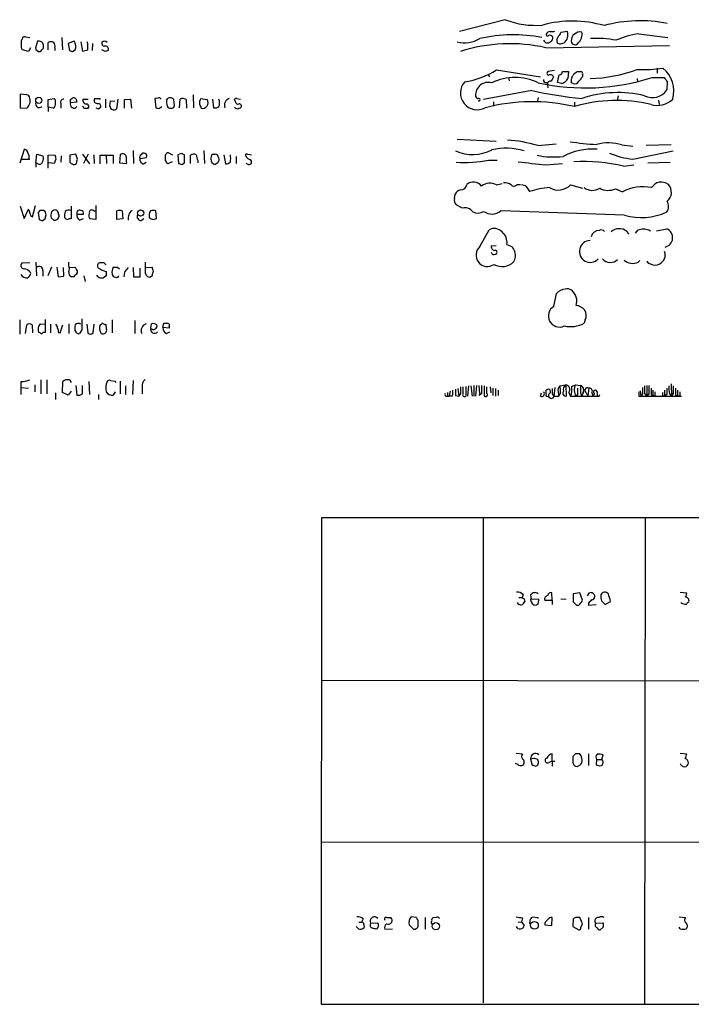
# Model space of a CAD drawing. Extents: x 16 to 1049, y 3 to 881.
# Drawn here: x 868 to 973, y 382 to 536 of the extents above; entities that cross this region are included whole.
import ezdxf

# ---------------------------------------------------------------- set-up
doc = ezdxf.new("R2010")
doc.units = 0
doc.header["$MEASUREMENT"] = 0
doc.layers.add('MAIN', color=5, linetype='CONTINUOUS')

msp = doc.modelspace()

# ---------------------------------------------------------------- linework, layer by layer
at = {"layer": 'MAIN'}
for p, q in [((944.118, 535.94), (936.9213, 534.0773)), ((953.8547, 534.0773), (952.8387, 533.908)), ((868.934, 533.2307), (869.6113, 533.146)), ((870.7967, 532.5533), (870.458, 531.5373)), ((874.6067, 533.146), (874.6913, 531.1987)), ((876.554, 532.5533), (875.6227, 532.2147)), ((965.0307, 533.7387), (969.6027, 533.146)), ((869.3573, 530.9447), (868.426, 531.1987)), ((869.696, 531.5373), (869.3573, 530.9447)), ((871.728, 531.4527), (871.728, 531.9607)), ((872.49, 531.1987), (872.49, 532.384)), ((873.506, 531.5373), (873.506, 531.114)), ((875.6227, 532.2147), (875.792, 531.114)), ((876.3, 530.9447), (876.7233, 531.1987)), ((877.57, 532.4687), (877.824, 531.0293)), ((878.6707, 532.2147), (878.586, 532.4687)), ((879.4327, 532.2147), (879.348, 531.114)), ((881.38, 530.9447), (880.872, 531.1987)), ((950.468, 531.5373), (969.8567, 531.876)), ((952.754, 532.13), (953.3467, 532.2993)), ((942.7633, 528.066), (949.6213, 526.9653)), ((951.8227, 527.9813), (950.8067, 527.812)), ((967.9093, 528.32), (967.9093, 527.558)), ((941.4087, 527.3887), (941.6627, 526.9653)), ((944.626, 526.8807), (944.7107, 526.3727)), ((952.3307, 526.1187), (952.5847, 527.304)), ((953.0927, 527.812), (954.024, 527.812)), ((954.024, 527.812), (953.9393, 526.7113)), ((955.2093, 527.6427), (955.3787, 527.812)), ((956.2253, 527.304), (956.2253, 527.05)), ((964.7767, 526.7113), (964.8613, 526.2033)), ((967.1473, 526.8807), (969.01, 526.8807)), ((948.2667, 524.8487), (940.7313, 523.4093)), ((950.5527, 526.1187), (950.8067, 526.1187)), ((950.722, 525.78), (950.8067, 525.272)), ((952.9233, 525.9493), (952.3307, 526.1187)), ((954.786, 525.9493), (954.4473, 526.034)), ((969.518, 526.2033), (969.4333, 524.9333)), ((868.0873, 524.256), (868.0873, 522.1393)), ((869.1033, 524.1713), (868.0873, 524.256)), ((872.49, 523.4093), (873.4213, 523.5787)), ((872.49, 522.224), (872.49, 523.4093)), ((875.9613, 523.4093), (876.2153, 523.6633)), ((876.808, 523.5787), (876.9773, 522.986)), ((877.9087, 523.494), (878.7553, 523.494)), ((880.5333, 523.5787), (880.618, 523.4093)), ((881.4647, 523.494), (881.4647, 522.1393)), ((882.142, 522.3933), (882.2267, 523.24)), ((882.2267, 523.24), (882.904, 523.1553)), ((883.412, 523.494), (883.158, 521.97)), ((884.428, 523.4093), (885.3593, 523.494)), ((884.428, 522.0547), (884.428, 523.4093)), ((885.3593, 523.494), (885.5287, 522.0547)), ((889.6773, 523.6633), (889.1693, 523.5787)), ((889.1693, 523.5787), (889.3387, 522.1393)), ((891.032, 523.3247), (891.286, 523.6633)), ((892.1327, 523.494), (892.2173, 522.3933)), ((893.064, 522.1393), (893.1487, 523.494)), ((894.08, 523.4093), (894.1647, 522.0547)), ((895.1807, 524.1713), (895.2653, 522.1393)), ((896.366, 523.5787), (897.382, 523.4093)), ((898.2287, 523.494), (898.398, 522.1393)), ((901.7847, 523.1553), (901.7, 523.4093)), ((902.0387, 523.5787), (902.6313, 523.494)), ((949.2827, 523.748), (949.1133, 523.0707)), ((961.8133, 524.002), (961.644, 523.24)), ((968.1633, 523.3247), (968.248, 522.6473)), ((868.0873, 522.1393), (869.1033, 522.0547)), ((872.49, 522.224), (872.49, 521.5467)), ((873.252, 522.0547), (872.49, 522.224)), ((874.4373, 522.8167), (874.4373, 522.0547)), ((876.9773, 522.986), (875.9613, 522.9013)), ((878.078, 522.0547), (878.7553, 522.0547)), ((880.2793, 521.97), (880.7027, 522.224)), ((889.9313, 522.0547), (890.27, 522.3087)), ((902.3773, 522.0547), (902.6313, 522.1393)), ((942.2553, 523.0707), (942.2553, 522.3933)), ((954.9553, 522.986), (954.9553, 522.3933)), ((936.5827, 517.2287), (942.6787, 516.89)), ((868.0873, 513.5033), (868.7647, 515.62)), ((949.198, 516.2127), (952.0767, 516.4667)), ((962.406, 516.2973), (964.0993, 516.128)), ((970.1107, 516.2973), (966.216, 516.2127)), ((869.5267, 514.0113), (868.2567, 514.0113)), ((870.5427, 513.5033), (870.712, 514.858)), ((870.712, 514.858), (871.6433, 514.604)), ((872.49, 514.6887), (873.506, 514.7733)), ((872.49, 512.6567), (872.49, 514.6887)), ((873.6753, 514.096), (873.4213, 513.4187)), ((874.522, 514.604), (874.4373, 513.588)), ((876.808, 514.858), (875.8767, 514.6887)), ((875.8767, 514.6887), (875.8767, 513.588)), ((877.062, 514.096), (876.808, 514.858)), ((877.824, 514.858), (878.9247, 513.334)), ((878.7553, 514.858), (877.9933, 513.4187)), ((879.602, 514.7733), (879.6867, 513.4187)), ((880.618, 513.334), (880.618, 514.6887)), ((880.618, 514.6887), (882.65, 514.6887)), ((881.5493, 514.6887), (881.634, 513.4187)), ((882.65, 514.6887), (882.65, 513.4187)), ((883.7507, 514.7733), (883.666, 513.5033)), ((885.7827, 515.4507), (885.8673, 513.4187)), ((886.8833, 514.1807), (887.8993, 514.35)), ((890.8627, 514.6887), (890.9473, 514.858)), ((891.4553, 515.0273), (891.9633, 514.7733)), ((893.318, 514.9427), (892.81, 514.7733)), ((892.81, 514.7733), (892.8947, 513.4187)), ((893.826, 513.5033), (893.826, 514.7733)), ((894.7573, 513.4187), (894.7573, 514.6887)), ((896.874, 515.4507), (896.9587, 513.4187)), ((898.2287, 514.858), (898.652, 514.858)), ((899.16, 514.35), (899.2447, 514.0113)), ((900.0067, 514.7733), (900.2607, 513.334)), ((901.954, 514.5193), (901.954, 513.4187)), ((903.732, 514.858), (904.3247, 514.7733)), ((964.0993, 514.096), (970.4493, 515.366)), ((870.5427, 513.5033), (870.5427, 512.826)), ((870.7967, 513.4187), (870.5427, 513.5033)), ((873.4213, 513.4187), (872.5747, 513.5033)), ((883.666, 513.5033), (884.7667, 513.4187)), ((887.3913, 513.334), (887.8147, 513.588)), ((891.8787, 513.6727), (891.2013, 513.334)), ((893.4027, 513.2493), (893.826, 513.5033)), ((895.9427, 513.842), (895.9427, 513.5033)), ((899.0753, 513.5033), (898.652, 513.2493)), ((941.4933, 513.9267), (942.848, 513.9267)), ((950.468, 513.1647), (953.0927, 513.4187)), ((962.66, 512.9953), (964.2687, 513.1647)), ((966.47, 513.5033), (969.9413, 513.588)), ((942.7633, 510.032), (943.61, 510.286)), ((945.9807, 510.1167), (946.4887, 510.1167)), ((947.42, 509.778), (947.928, 509.016)), ((954.3627, 510.032), (956.2253, 509.524)), ((961.39, 509.4393), (962.4907, 508.9313)), ((936.1593, 507.9153), (936.244, 508.5927)), ((868.0873, 506.73), (868.68, 504.7827)), ((870.0347, 505.0367), (870.458, 506.8147)), ((876.046, 506.73), (876.046, 504.7827)), ((879.9407, 506.8147), (879.9407, 505.968)), ((937.4293, 506.3913), (936.4133, 506.8993)), ((868.68, 504.7827), (869.3573, 506.222)), ((871.1353, 506.0527), (870.8813, 505.714)), ((870.8813, 505.714), (871.0507, 504.6133)), ((873.4213, 504.444), (872.9133, 504.8673)), ((874.014, 504.8673), (873.9293, 504.6133)), ((876.9773, 505.46), (877.9933, 505.46)), ((877.4007, 504.5287), (877.9933, 504.7827)), ((879.602, 505.968), (879.9407, 505.968)), ((879.9407, 505.968), (879.9407, 504.6133)), ((883.2427, 504.6133), (883.2427, 505.968)), ((884.0893, 505.968), (884.174, 504.698)), ((887.0527, 504.444), (887.476, 504.7827)), ((889, 504.6133), (889.4233, 504.7827)), ((889.4233, 504.7827), (889.3387, 505.968)), ((962.8293, 505.2907), (943.4407, 505.968)), ((871.5587, 504.444), (871.982, 504.698)), ((879.9407, 504.6133), (879.0093, 504.698)), ((884.174, 504.698), (883.2427, 504.6133)), ((967.8247, 502.8353), (969.4333, 503.174)), ((940.1387, 500.38), (941.578, 503.0047)), ((963.168, 502.7507), (963.422, 502.3273)), ((964.5227, 502.4967), (964.946, 503.0047)), ((966.6393, 503.0047), (966.8933, 502.8353)), ((941.9167, 500.4647), (942.6787, 500.5493)), ((944.372, 500.7187), (945.134, 500.38)), ((942.34, 499.11), (942.6787, 499.1947)), ((869.6113, 497.84), (868.3413, 497.7553)), ((870.5427, 497.9247), (870.6273, 495.808)), ((872.998, 497.1627), (872.4053, 495.808)), ((873.8447, 497.1627), (874.014, 495.6387)), ((874.9453, 495.7233), (874.8607, 497.078)), ((875.7073, 497.4167), (875.7073, 497.9247)), ((875.792, 497.078), (876.7233, 497.1627)), ((881.2107, 497.84), (880.5333, 497.84)), ((883.3273, 497.1627), (883.666, 496.9087)), ((885.7827, 497.078), (885.8673, 495.6387)), ((887.73, 496.1467), (887.73, 497.9247)), ((887.73, 497.078), (888.746, 497.1627)), ((964.946, 497.9247), (965.2, 498.1787)), ((869.5267, 495.808), (869.2727, 495.4693)), ((871.6433, 496.57), (871.6433, 495.7233)), ((874.014, 495.6387), (874.9453, 495.7233)), ((876.4693, 495.6387), (876.1307, 495.6387)), ((878.078, 495.808), (878.2473, 494.8767)), ((880.2793, 495.6387), (880.11, 495.8927)), ((881.5493, 495.808), (881.126, 495.4693)), ((885.8673, 495.6387), (886.8833, 495.6387)), ((886.8833, 495.6387), (886.8833, 496.9933)), ((888.746, 495.808), (888.5767, 495.6387)), ((951.738, 490.982), (952.1613, 493.014)), ((868.0027, 488.8653), (868.0027, 486.664)), ((868.934, 486.7487), (869.1033, 488.1033)), ((869.95, 488.1033), (870.0347, 486.8333)), ((871.22, 488.2727), (871.982, 488.188)), ((871.982, 488.95), (871.982, 488.188)), ((871.982, 488.188), (871.982, 486.918)), ((872.8287, 488.188), (872.8287, 486.8333)), ((874.3527, 486.8333), (874.776, 488.1033)), ((875.7073, 488.2727), (875.7073, 486.7487)), ((878.5013, 488.188), (878.6707, 486.8333)), ((879.5173, 486.8333), (879.6867, 488.188)), ((880.7873, 488.1033), (880.618, 488.1033)), ((881.634, 487.426), (881.5493, 488.188)), ((882.4807, 488.8653), (882.4807, 486.8333)), ((886.0367, 488.7807), (886.0367, 486.7487)), ((888.5767, 487.5953), (888.6613, 488.2727)), ((890.4393, 487.68), (890.6087, 488.3573)), ((891.4553, 487.8493), (891.4553, 487.5953)), ((956.6487, 488.8653), (956.4793, 488.3573)), ((871.22, 486.8333), (870.966, 486.918)), ((871.982, 486.918), (871.6433, 486.918)), ((874.0987, 486.918), (874.3527, 486.8333)), ((876.8927, 486.918), (876.6387, 487.3413)), ((877.7393, 487.3413), (877.4007, 486.7487)), ((891.4553, 487.5953), (890.4393, 487.68)), ((891.032, 486.7487), (891.54, 487.0027)), ((868.172, 479.2133), (868.172, 478.282)), ((870.3733, 478.7053), (870.3733, 477.6047)), ((871.3047, 479.4673), (871.3047, 477.266)), ((872.236, 479.4673), (872.236, 477.266)), ((874.6913, 477.52), (874.776, 479.2133)), ((875.792, 479.4673), (876.046, 479.044)), ((876.808, 478.6207), (876.9773, 477.0967)), ((877.824, 477.266), (877.824, 478.6207)), ((878.84, 479.2133), (878.9247, 477.1813)), ((882.2267, 479.3827), (882.904, 479.298)), ((882.904, 479.298), (883.0733, 479.044)), ((883.7507, 479.298), (883.7507, 477.266)), ((884.5973, 478.536), (884.5973, 477.1813)), ((885.7827, 479.3827), (885.698, 477.1813)), ((938.3607, 478.536), (938.1913, 476.9273)), ((938.6993, 478.536), (938.9533, 476.9273)), ((939.2073, 478.6207), (939.2073, 476.9273)), ((939.6307, 478.6207), (939.4613, 476.9273)), ((939.9693, 478.6207), (940.054, 477.266)), ((940.816, 478.536), (940.816, 476.9273)), ((952.6693, 478.536), (953.6007, 478.7053)), ((953.6007, 478.7053), (953.6853, 476.9273)), ((954.532, 478.4513), (955.1247, 478.7053)), ((955.1247, 478.7053), (955.8867, 478.6207)), ((966.3007, 478.6207), (966.3007, 476.9273)), ((970.1107, 478.8747), (970.1953, 476.9273)), ((868.172, 478.282), (868.172, 477.1813)), ((868.172, 478.282), (869.3573, 478.1973)), ((873.5907, 477.4353), (873.5907, 476.4193)), ((875.6227, 477.0967), (874.6913, 477.52)), ((876.046, 477.6893), (875.6227, 477.0967)), ((880.364, 477.1813), (880.364, 476.4193)), ((882.9887, 477.6047), (882.65, 477.0967)), ((887.222, 478.282), (887.222, 477.266)), ((935.0587, 477.012), (935.3127, 476.9273)), ((935.482, 477.6893), (935.3127, 476.9273)), ((936.3287, 477.012), (936.8367, 476.9273)), ((936.6673, 478.1127), (936.8367, 476.9273)), ((937.0907, 477.3507), (936.8367, 476.9273)), ((937.514, 477.3507), (937.514, 478.3667)), ((937.9373, 478.4513), (937.9373, 476.9273)), ((940.3927, 477.266), (939.9693, 477.012)), ((941.2393, 477.3507), (941.2393, 478.3667)), ((941.7473, 478.3667), (941.832, 477.4353)), ((942.1707, 478.1973), (942.1707, 477.012)), ((942.594, 478.1127), (942.594, 476.9273)), ((943.0173, 477.8587), (943.0173, 477.012)), ((949.6213, 476.9273), (949.7907, 477.4353)), ((950.5527, 477.266), (950.5527, 477.8587)), ((951.484, 477.266), (951.738, 476.9273)), ((951.9073, 478.282), (951.738, 476.9273)), ((952.4153, 477.6047), (952.5, 476.9273)), ((952.754, 477.4353), (952.5, 476.9273)), ((954.1087, 477.52), (954.3627, 476.9273)), ((955.4633, 477.1813), (955.2093, 476.9273)), ((955.8867, 477.4353), (956.1407, 476.9273)), ((956.31, 477.52), (956.1407, 476.9273)), ((956.818, 477.4353), (957.072, 476.9273)), ((957.2413, 478.1973), (957.072, 476.9273)), ((957.6647, 477.4353), (957.9187, 476.9273)), ((958.088, 477.3507), (957.9187, 476.9273)), ((958.5113, 477.6047), (958.5113, 476.9273)), ((958.85, 476.9273), (958.9347, 477.1813)), ((965.2847, 477.774), (965.3693, 476.9273)), ((965.6233, 477.266), (965.3693, 476.9273)), ((965.962, 477.3507), (966.3007, 476.9273)), ((966.6393, 477.266), (966.3007, 476.9273)), ((966.978, 477.1813), (967.232, 476.9273)), ((967.232, 477.8587), (967.232, 476.9273)), ((968.756, 477.012), (969.0947, 476.9273)), ((969.0947, 477.8587), (969.0947, 476.9273)), ((969.4333, 477.1813), (969.0947, 476.9273)), ((969.8567, 477.266), (970.1953, 476.9273)), ((970.4493, 477.3507), (970.1953, 476.9273)), ((970.788, 477.1813), (971.1267, 476.9273)), ((971.1267, 477.8587), (971.1267, 476.9273)), ((934.974, 476.9273), (935.3127, 476.9273)), ((935.8207, 476.9273), (935.3127, 476.9273)), ((951.738, 476.9273), (952.5, 476.9273)), ((954.3627, 476.9273), (958.5113, 476.9273)), ((965.0307, 476.9273), (965.3693, 476.9273)), ((965.3693, 476.9273), (971.7193, 476.9273)), ((967.5707, 476.9273), (967.232, 476.9273)), ((971.4653, 476.9273), (971.1267, 476.9273)), ((915.3313, 457.8773), (915.2467, 381.5927)), ((991.5313, 457.8773), (915.3313, 457.8773)), ((940.6467, 457.8773), (940.6467, 381.8467)), ((966.0467, 457.8773), (965.962, 381.6773)), ((951.484, 444.9233), (951.3993, 446.1087)), ((955.802, 446.1087), (954.786, 445.9393)), ((956.2253, 444.9233), (955.802, 446.1087)), ((956.9873, 445.6007), (957.326, 446.1087)), ((971.55, 446.1933), (972.566, 446.1087)), ((946.2347, 445.3467), (946.7427, 445.3467)), ((946.912, 445.8547), (946.7427, 445.3467)), ((947.0813, 445.1773), (947.166, 444.754)), ((948.0973, 445.77), (948.182, 445.1773)), ((948.0973, 445.008), (948.182, 445.1773)), ((948.182, 445.1773), (949.3673, 445.0927)), ((950.2987, 444.9233), (951.484, 444.9233)), ((951.484, 444.9233), (951.484, 444.246)), ((952.8387, 445.1773), (953.6853, 445.0927)), ((954.786, 445.9393), (954.786, 444.6693)), ((959.1887, 444.8387), (959.7813, 444.246)), ((959.7813, 444.246), (960.628, 444.754)), ((971.804, 444.4153), (971.6347, 444.5847)), ((949.198, 444.246), (948.944, 444.1613)), ((955.294, 444.1613), (955.6327, 444.1613)), ((957.1567, 444.5), (957.1567, 444.1613)), ((957.1567, 444.1613), (958.342, 444.246)), ((915.2467, 432.3927), (991.4467, 432.308)), ((945.8113, 420.9627), (946.8273, 420.878)), ((948.6053, 420.116), (948.0973, 420.0313)), ((948.0973, 420.0313), (948.3513, 419.1)), ((951.484, 419.6927), (951.484, 420.878)), ((955.1247, 420.878), (954.7013, 420.4547)), ((957.1567, 420.878), (957.1567, 419.0153)), ((958.4267, 419.9467), (958.342, 419.1847)), ((958.4267, 419.9467), (959.2733, 419.9467)), ((959.2733, 419.9467), (959.4427, 420.7087)), ((971.55, 420.9627), (972.566, 420.878)), ((946.0653, 419.1847), (945.7267, 419.354)), ((951.0607, 419.608), (951.484, 419.6927)), ((951.484, 419.6927), (951.9073, 419.6927)), ((951.484, 419.6927), (951.484, 418.9307)), ((915.2467, 407.0773), (991.4467, 406.9927)), ((925.4913, 395.224), (926.1687, 395.224)), ((930.148, 395.224), (929.386, 395.3087)), ((931.5873, 395.224), (931.5873, 393.3613)), ((933.2807, 395.224), (932.7727, 395.1393)), ((946.8273, 395.1393), (946.658, 394.5467)), ((948.3513, 395.3087), (949.198, 395.224)), ((949.198, 395.224), (949.198, 395.0547)), ((951.3993, 393.954), (951.484, 395.224)), ((955.1247, 395.224), (954.786, 394.97)), ((956.2253, 394.208), (955.802, 395.224)), ((957.1567, 395.224), (957.1567, 393.3613)), ((971.3807, 395.3087), (972.3967, 395.224)), ((921.0887, 393.446), (920.75, 393.7847)), ((921.1733, 394.462), (921.5967, 394.462)), ((921.8507, 394.97), (921.5967, 394.462)), ((921.9353, 394.1233), (922.02, 393.6153)), ((923.036, 394.2927), (924.1367, 394.3773)), ((929.0473, 394.0387), (929.7247, 393.3613)), ((930.4867, 394.1233), (930.4867, 394.716)), ((946.15, 394.462), (946.658, 394.5467)), ((946.658, 394.5467), (947.0813, 393.954)), ((948.0127, 394.462), (948.0127, 394.8007)), ((950.2987, 394.3773), (950.2987, 394.0387)), ((950.2987, 394.0387), (951.3993, 393.954)), ((954.786, 394.97), (954.7013, 393.7847)), ((954.7013, 393.7847), (955.6327, 393.2767)), ((955.9713, 393.6153), (956.2253, 394.208)), ((958.342, 394.2927), (959.4427, 394.3773)), ((959.4427, 393.7), (959.0193, 393.2767)), ((971.55, 393.446), (971.3807, 393.7)), ((925.2373, 393.3613), (926.4227, 393.446)), ((915.2467, 381.5927), (991.362, 381.5927))]:
    msp.add_line(p, q, dxfattribs=at)
for centre, radius in [((870.9989, 523.3), 0.4836), ((886.9587, 505.6464), 0.4799), ((933.2348, 393.8376), 0.5587), ((948.699, 393.974), 0.6002)]:
    msp.add_circle(centre, radius, dxfattribs=at)
for centre, radius, start, end in [((948.9018, 548.3692), 13.318, 248.949084, 274.557317), ((954.6362, 517.9548), 17.765, 73.73439, 105.26154), ((965.2757, 514.3859), 21.3864, 78.558662, 105.356697), ((951.1093, 533.5012), 0.5772, 86.424285, 164.649113), ((951.3567, 535.6455), 1.5824, 262.322568, 290.362373), ((952.3872, 533.535), 1.5645, 307.82873, 20.28129), ((869.8649, 532.2994), 1.6282, 152.098704, 188.978664), ((868.7647, 532.892), 0.3787, 63.441716, 153.441716), ((871.0117, 531.8631), 0.7229, 7.759098, 107.302016), ((875.369, 531.7173), 1.4502, 339.046735, 35.202404), ((881.2953, 531.9249), 0.6245, 47.316538, 132.676717), ((937.7287, 537.147), 4.8166, 256.235819, 300.023449), ((945.4119, 509.7752), 23.7932, 79.187744, 102.804576), ((950.7187, 532.9213), 0.622, 198.62139, 313.306124), ((950.722, 533.5693), 0.1893, 153.421413, 333.448488), ((951.0438, 532.8611), 0.642, 35.150683, 103.741855), ((950.958, 533.0714), 0.6311, 287.263584, 14.619728), ((953.3464, 532.638), 1.1514, 143.967139, 197.108217), ((951.738, 534.2467), 1.1516, 306.024081, 342.896174), ((955.8867, 532.5757), 1.4396, 79.837547, 180.891567), ((955.042, 532.6186), 0.5983, 186.266161, 327.746941), ((954.4286, 533.6415), 1.7477, 309.828237, 11.592175), ((958.4684, 516.9225), 16.0837, 79.227117, 93.468649), ((967.7227, 517.5857), 16.3758, 99.461747, 112.429045), ((869.1877, 531.7913), 0.9651, 164.739674, 217.882794), ((871.1516, 531.6429), 0.7016, 188.656754, 275.595196), ((744.474, 658.1987), 179.6055, 314.885409, 315.114591), ((872.9133, 531.3683), 1.1004, 67.370923, 112.624271), ((872.5749, 531.7914), 0.9651, 344.735509, 37.879149), ((918.3685, 658.0217), 133.8593, 251.453817, 251.683013), ((835.8925, 742.813), 215.8949, 281.199271, 281.428427), ((624.6707, 531.7067), 254.0005, 359.885409, 0.114591), ((881.3141, 532.2522), 0.4613, 163.399492, 267.664214), ((881.4173, 531.3001), 0.5061, 338.427714, 103.948383), ((923.9565, 404.037), 133.8593, 108.316987, 108.546184), ((944.8524, 507.018), 25.1541, 77.100154, 107.9728), ((994.8275, 659.222), 133.8752, 251.45383, 251.682999), ((935.8348, 539.0172), 12.9589, 278.579365, 302.320326), ((956.8402, 549.1977), 22.4936, 271.453333, 290.660688), ((965.7505, 553.6365), 25.5044, 267.811821, 276.95925), ((966.0315, 524.7793), 4.5198, 343.478758, 51.57143), ((945.642, 518.634), 8.2471, 63.803437, 116.196563), ((956.6335, 559.8257), 34.582, 257.72749, 287.699541), ((950.4538, 526.4432), 0.3392, 163.066164, 286.949994), ((950.9478, 527.5298), 0.3155, 116.565051, 259.687035), ((951.1876, 526.8383), 0.4827, 15.254078, 127.87186), ((1120.8289, 441.9667), 189.3281, 153.323754, 153.55291), ((952.4999, 527.8968), 0.5988, 278.140927, 351.859073), ((952.5786, 527.4672), 1.5566, 282.794314, 330.946826), ((955.9548, 526.3048), 1.5316, 119.127275, 190.183725), ((955.7174, 697.1619), 169.3502, 269.885409, 270.114558), ((954.4053, 527.854), 1.9897, 308.08865, 336.16616), ((955.8868, 527.4734), 0.3785, 333.414641, 63.448488), ((1138.6139, 653.5419), 211.6803, 216.752594, 216.981777), ((939.7206, 524.4436), 2.6285, 137.974551, 298.759894), ((941.4597, 524.1075), 2.0012, 74.29765, 183.021967), ((962.1698, 586.0032), 62.715, 257.191859, 264.483354), ((951.184, 525.8408), 0.4659, 73.708313, 187.497141), ((955.04, 526.542), 0.6448, 246.802576, 336.802576), ((967.1594, 526.474), 2.7467, 244.155143, 325.880067), ((869.0188, 523.5788), 0.5985, 8.116564, 81.883436), ((868.007, 523.2854), 1.6482, 311.694453, 13.254652), ((872.9976, 523.1129), 0.6297, 340.365149, 47.709785), ((874.897, 523.0011), 0.4953, 84.40337, 201.85726), ((748.9613, 523.1553), 127.0003, 359.885409, 0.114591), ((876.3848, 522.7321), 0.9465, 63.440363, 100.316217), ((878.4843, 523.3236), 0.6003, 163.509196, 279.754189), ((880.1523, 523.2824), 0.4827, 142.12814, 285.254078), ((880.1523, 714.0785), 190.5002, 269.885409, 270.114592), ((889.8467, 523.3248), 0.3785, 26.551512, 116.585359), ((892.7882, 523.0149), 1.7833, 169.995743, 200.399239), ((891.5401, 522.732), 0.9653, 52.12814, 105.261365), ((893.5446, 522.6851), 0.9006, 53.524537, 116.078517), ((897.679, 522.8589), 1.4973, 151.267997, 188.12415), ((896.6501, 522.9151), 0.8831, 256.951897, 34.028357), ((897.2553, 522.9014), 2.0758, 343.409678, 16.587676), ((901.1872, 522.5425), 1.0887, 107.860762, 201.73886), ((901.9117, 523.4094), 0.2117, 53.124688, 180.027065), ((939.8847, 524.0021), 0.4234, 180.013532, 270), ((939.9694, 523.4093), 0.1893, 243.421413, 116.565051), ((961.5959, 500.1337), 23.148, 76.555205, 106.671032), ((961.7745, 507.0119), 17.4985, 76.15443, 108.781406), ((967.9515, 525.9498), 3.443, 253.575712, 314.498719), ((871.0922, 522.7627), 0.5931, 157.884679, 310.062801), ((872.8921, 522.6897), 0.7299, 299.543335, 16.851114), ((876.5116, 522.6775), 0.5941, 157.869051, 321.623377), ((877.7815, 522.0122), 0.2995, 8.157154, 81.842846), ((878.4449, 522.3369), 0.4195, 317.724474, 70.347095), ((922.44, 606.7146), 94.6529, 243.320357, 243.549513), ((880.2605, 522.3557), 0.4614, 343.41494, 87.66472), ((882.7407, 522.3994), 0.5988, 180.583752, 314.181255), ((889.7618, 522.9855), 0.9461, 243.434949, 280.320555), ((891.6951, 522.7177), 0.6632, 209.286216, 271.226962), ((891.7771, 522.5033), 0.4537, 261.405541, 345.969882), ((895.4937, 521.9953), 0.9588, 3.551733, 42.844497), ((898.6095, 523.2829), 1.163, 259.521979, 303.105242), ((902.1233, 522.4781), 0.4937, 210.975698, 300.959776), ((902.2456, 523.1741), 0.4613, 182.335786, 286.588605), ((902.4236, 522.401), 0.3341, 308.437515, 97.962819), ((948.3098, 494.2272), 28.8571, 76.685866, 104.703644), ((868.6799, 515.0272), 0.5988, 8.140927, 81.859073), ((938.99, 521.3153), 6.5174, 245.899603, 297.51889), ((944.2261, 505.9933), 9.7979, 73.057723, 103.124531), ((943.2867, 496.8067), 20.2864, 73.058636, 86.693677), ((957.7786, 505.6962), 9.9508, 85.777365, 117.542313), ((961.1062, 563.1853), 46.8799, 261.62491, 266.72338), ((960.2778, 509.8294), 6.809, 71.786709, 105.774909), ((867.1172, 514.0349), 2.4096, 359.438831, 26.551227), ((870.8341, 514.208), 0.9009, 323.544775, 26.075842), ((1042.9332, 556.764), 174.5531, 193.919662, 194.148821), ((707.6229, 556.0897), 174.5654, 345.851179, 346.080322), ((884.1438, 514.3803), 0.5559, 14.481241, 135.007289), ((888.0258, 514.2231), 3.3569, 174.937847, 193.864449), ((887.173, 514.4184), 0.3747, 108.725052, 219.369014), ((887.4812, 513.9637), 0.6361, 160.052295, 261.874993), ((887.4645, 514.5386), 0.4739, 336.550601, 150.31959), ((679.1627, 514.2654), 211.7004, 359.885409, 0.114564), ((891.2859, 514.6887), 0.3786, 63.421413, 153.434949), ((851.222, 387.858), 133.8753, 71.443693, 71.672876), ((895.2927, 513.9639), 0.9011, 63.929748, 126.452783), ((897.9415, 514.8874), 2.2557, 182.899444, 207.610188), ((898.7362, 514.2655), 0.7801, 130.58138, 192.548723), ((898.7536, 514.0249), 0.7822, 174.784348, 262.537013), ((898.6098, 514.3078), 0.5518, 4.385964, 85.614036), ((1026.1599, 471.4073), 133.8752, 161.443679, 161.672862), ((897.723, 514.1807), 3.3525, 349.816984, 10.181334), ((903.605, 514.6887), 0.2117, 53.124688, 180), ((904.3251, 514.9431), 0.9659, 195.270726, 254.729274), ((903.9013, 513.588), 0.456, 338.20559, 68.189256), ((951.651, 526.7357), 12.3114, 258.104559, 277.121553), ((965.0842, 525.5276), 11.474, 246.22597, 265.075789), ((871.1119, 513.7431), 0.4523, 225.824085, 351.045813), ((876.3423, 513.8842), 0.5518, 212.463229, 265.603684), ((876.554, 513.6727), 0.4234, 233.132809, 323.132809), ((764.032, 428.938), 152.6261, 33.57027, 33.799453), ((935.4987, 640.3339), 133.8752, 251.443679, 251.672862), ((900.1758, 514.8586), 1.527, 273.187323, 303.684864), ((903.934, 513.7881), 0.5376, 211.987309, 316.605158), ((937.6837, 532.7998), 19.2538, 266.216766, 281.412005), ((1075.3089, 1592.9177), 1086.9461, 263.1755708, 263.4047538), ((956.3789, 485.8922), 27.8214, 76.952129, 93.10753), ((937.1293, 510.2566), 0.9874, 267.759488, 351.854305), ((939.1235, 508.854), 1.6212, 38.476013, 128.843053), ((941.7072, 508.1385), 2.1681, 60.849398, 127.321265), ((943.977, 508.5229), 1.8513, 54.604075, 93.499497), ((945.4774, 510.4883), 0.6257, 226.826316, 323.560545), ((946.5731, 508.5074), 1.527, 56.315136, 86.812677), ((951.8001, 497.1254), 12.5052, 93.389734, 108.037518), ((952.4344, 511.9836), 2.7436, 239.953866, 314.655925), ((957.7689, 511.3604), 2.1752, 233.639532, 302.408565), ((960.2446, 511.8645), 2.6821, 240.765712, 295.280942), ((965.6669, 503.262), 6.4984, 77.596663, 119.259535), ((968.5975, 508.7131), 1.777, 52.17309, 149.735208), ((968.3464, 508.8854), 1.8205, 310.057828, 42.560135), ((937.2684, 507.6528), 1.1397, 166.684351, 221.38597), ((937.401, 508.0142), 1.2936, 103.879402, 153.434949), ((937.8385, 505.0224), 1.4288, 32.910392, 106.64278), ((968.1179, 506.7133), 1.6021, 325.189041, 29.081699), ((868.6558, 505.5706), 0.9573, 3.51548, 42.879217), ((870.1876, 505.5935), 0.5774, 176.44533, 254.644798), ((871.474, 336.7028), 169.3502, 89.885409, 90.114591), ((871.1777, 505.312), 0.9757, 3.719932, 49.39361), ((702.7593, 547.3572), 174.5168, 345.851156, 346.080363), ((875.2874, 505.121), 2.3876, 163.510381, 186.099568), ((873.5484, 505.5022), 0.6252, 61.709176, 151.688692), ((873.1412, 505.4004), 0.9594, 3.561805, 42.837328), ((873.7868, 505.2022), 0.4047, 304.153419, 39.57533), ((877.3982, 505.2061), 2.3818, 163.481629, 186.124217), ((875.9056, 505.715), 1.1614, 221.068974, 251.547891), ((875.7498, 505.0366), 1.0584, 73.74824, 126.873146), ((918.142, 377.6981), 133.8752, 108.327138, 108.556321), ((877.4008, 505.6292), 0.456, 68.22192, 201.77808), ((877.81, 505.2767), 0.8526, 167.585625, 241.312851), ((877.5512, 505.5918), 0.4613, 343.399492, 87.664214), ((879.7339, 505.2333), 0.9009, 153.924158, 216.455225), ((879.3003, 505.7247), 0.3875, 38.883754, 194.251398), ((883.666, 504.9526), 1.1001, 67.369719, 112.630281), ((886.5377, 504.816), 1.544, 126.777126, 190.724062), ((887.0668, 505.1072), 0.6634, 156.162913, 268.782043), ((889.4231, 505.2907), 1.1514, 143.967139, 197.108217), ((889.1039, 505.6677), 1.0595, 222.494501, 264.372273), ((888.9153, 504.9523), 1.1004, 67.370923, 112.624271), ((939.8054, 507.4281), 1.801, 244.780929, 300.937023), ((942.0307, 507.6936), 2.2284, 234.329911, 309.252502), ((965.4504, 514.3968), 9.4758, 253.942064, 294.854999), ((913.6322, 631.536), 133.8752, 251.45383, 251.682999), ((916.0028, 377.5213), 133.8752, 108.317001, 108.54617), ((942.3856, 501.585), 1.6333, 41.440686, 119.633495), ((961.988, 501.3272), 1.849, 50.343213, 133.608482), ((923.0405, 714.7836), 215.8851, 281.192749, 281.421911), ((1008.5419, 714.744), 215.8457, 258.576788, 258.805966), ((968.8453, 501.7753), 1.5173, 282.717226, 67.198585), ((942.2873, 501.0257), 2.1072, 351.622641, 51.118098), ((958.8923, 501.5654), 1.3553, 91.78859, 165.532083), ((959.1463, 502.2002), 0.7784, 45.005204, 112.374129), ((941.3049, 499.0347), 1.7805, 130.92103, 305.545908), ((942.4961, 500.3667), 0.5876, 170.399825, 279.590561), ((1157.0812, 626.9676), 246.8725, 210.848186, 211.077349), ((957.439, 499.6044), 1.7072, 90.949864, 316.661383), ((942.4401, 499.669), 0.5679, 202.826313, 259.84766), ((942.5376, 499.4769), 0.3155, 296.565051, 79.701651), ((943.7946, 498.9671), 1.9322, 330.283807, 17.039505), ((967.6017, 499.0795), 1.5871, 297.423955, 19.833522), ((868.6889, 497.4033), 0.4947, 134.639654, 268.969112), ((871.0584, 496.6701), 0.5935, 350.288464, 136.583937), ((874.2262, 496.9087), 1.5658, 341.068631, 18.931369), ((877.2741, 497.2053), 0.5524, 184.422569, 237.506537), ((880.6603, 497.3743), 0.4827, 105.254078, 232.12814), ((796.7175, 413.0332), 119.7134, 44.876914, 45.106131), ((884.4923, 496.316), 2.0276, 155.31703, 187.196519), ((882.9887, 666.4626), 169.3002, 269.885375, 270.114592), ((886.0416, 495.7185), 1.7001, 126.904272, 182.690245), ((1058.1746, 539.1475), 174.5531, 193.917671, 194.146862), ((943.6398, 499.7702), 2.5417, 239.243461, 316.147739), ((960.5841, 499.5314), 1.6463, 221.863305, 314.045159), ((964.0899, 499.6839), 1.9564, 226.561585, 295.949484), ((966.9049, 498.3133), 0.6427, 199.948836, 268.965828), ((967.613, 498.8559), 1.3866, 238.732232, 301.267768), ((869.1223, 496.5898), 1.1305, 212.803129, 277.644878), ((868.4306, 495.314), 1.6141, 38.373748, 81.11134), ((869.3572, 496.1467), 0.3787, 296.585347, 26.55152), ((876.318, 496.2414), 0.6311, 165.380272, 252.736416), ((1003.7232, 368.8928), 179.6053, 134.885409, 135.114591), ((876.5118, 496.443), 0.5518, 327.522437, 32.477563), ((880.9567, 496.824), 1.3652, 240.251995, 277.123455), ((882.82, 501.087), 4.7739, 239.038508, 254.563197), ((1050.8992, 496.1466), 169.3502, 179.885409, 180.114558), ((883.0732, 496.1465), 0.5985, 188.116564, 261.883436), ((883.0875, 495.8782), 0.3389, 253.051392, 315.035862), ((883.412, 495.7234), 0.1197, 225, 44.966157), ((888.3597, 496.2366), 0.6361, 188.125007, 289.947705), ((1058.1849, 453.8143), 174.5652, 165.851163, 166.080306), ((953.5158, 491.9983), 1.693, 89.993231, 143.13484), ((953.8547, 492.5909), 1.1513, 53.967139, 107.108217), ((953.2111, 491.8625), 2.121, 340.408322, 51.481521), ((952.5975, 489.4871), 1.7244, 119.896958, 295.752199), ((954.7862, 488.6115), 2.5748, 46.332878, 80.542068), ((955.1983, 489.5955), 1.6239, 333.277153, 32.75155), ((869.5266, 487.659), 0.6137, 46.379798, 133.613443), ((872.2088, 487.3861), 1.328, 138.119251, 200.638858), ((872.9738, 487.5366), 0.9573, 3.51548, 42.879217), ((878.2051, 487.5531), 1.5807, 159.629778, 187.700518), ((877.194, 487.6725), 0.6381, 53.893402, 137.534233), ((1301.0889, 488.188), 423.3504, 179.885408, 180.114592), ((881.9723, 487.5847), 1.4502, 159.046735, 215.202404), ((880.999, 488.1034), 0.2116, 53.124688, 180.027065), ((881.4224, 488.6539), 0.4829, 232.133342, 285.236386), ((888.1687, 487.2028), 1.1269, 108.307936, 203.762711), ((889, 487.927), 0.5377, 218.082427, 19.13919), ((888.8728, 487.1293), 1.1628, 56.889376, 100.479813), ((890.9474, 657.7072), 169.3502, 269.885409, 270.114558), ((891.1168, 488.0187), 0.3785, 333.414641, 63.448488), ((954.3531, 492.2892), 4.47, 256.988474, 298.402589), ((871.4105, 486.9814), 0.2413, 217.862488, 344.765709), ((1043.3624, 529.6125), 174.5652, 193.927638, 194.156789), ((877.2313, 487.0872), 0.3785, 206.551513, 296.585359), ((879.094, 487.2778), 0.6138, 226.399434, 313.600566), ((881.0414, 487.299), 0.6061, 245.214956, 12.096078), ((889.127, 487.3715), 0.5941, 157.869051, 321.623377), ((891.3912, 487.6315), 0.9531, 177.08326, 247.859223), ((867.9518, 484.6661), 5.4572, 272.312515, 287.703514), ((875.5295, 478.3582), 1.1397, 76.684351, 131.38597), ((883.8375, 478.177), 2.3587, 153.936854, 194.042135), ((882.0574, 479.044), 0.3787, 63.441716, 153.441716), ((888.6617, 478.5077), 1.4573, 134.224315, 188.909672), ((1279.0424, 477.9433), 338.6504, 179.885392, 180.114592), ((953.1632, 477.901), 0.8045, 127.875608, 201.61228), ((949.4099, 477.7316), 3.3572, 354.936598, 13.863222), ((954.0661, 477.9857), 0.857, 122.892696, 200.234435), ((953.4597, 477.9433), 0.7749, 326.886234, 79.516601), ((956.7227, 477.8903), 1.7938, 152.977849, 212.469233), ((1252.2365, 478.028), 296.3504, 179.885409, 180.114592), ((955.6579, 477.901), 0.7552, 329.703699, 72.364007), ((1262.2618, 477.9433), 296.3004, 179.885389, 180.114592), ((1305.289, 477.9433), 338.6504, 179.885392, 180.114592), ((974.2572, 478.1973), 4.498, 175.681504, 191.949474), ((1266.749, 477.9433), 296.3003, 179.885389, 180.114592), ((877.1891, 478.2393), 1.1621, 259.498468, 303.117088), ((882.4996, 478.2172), 1.1305, 212.803129, 277.644878), ((934.9176, 477.1813), 0.2603, 139.39393, 282.519254), ((1062.0586, 477.266), 127.0002, 179.885409, 180.114592), ((933.5339, 477.6046), 2.385, 343.501866, 6.116015), ((1190.3285, 477.52), 254.0003, 179.885409, 180.114592), ((1191.0905, 477.8587), 254.0003, 179.885409, 180.114592), ((937.7257, 477.139), 0.2993, 135, 314.986465), ((941.0277, 477.139), 0.2994, 225, 45.013536), ((949.8189, 477.3083), 0.4292, 242.587157, 43.678315), ((950.722, 477.0967), 0.2395, 135, 314.983084), ((950.849, 477.647), 0.3642, 305.544994, 144.455006), ((951.3147, 477.0036), 0.4301, 126.195829, 349.78213), ((1163.1338, 477.6893), 211.6502, 179.885381, 180.114592), ((953.626, 477.393), 0.4695, 140.854032, 277.256717), ((951.3974, 478.0281), 3.163, 339.633705, 7.688968), ((1209.4631, 477.6893), 254.0003, 179.885409, 180.114592), ((957.0297, 477.8163), 0.4358, 60.953057, 240.941566), ((957.3005, 477.7316), 0.4694, 320.86944, 97.244609), ((958.2338, 477.5874), 0.278, 3.567336, 238.368194), ((1134.3806, 477.266), 169.3502, 179.885409, 180.114592), ((1219.6231, 477.774), 254.0003, 179.885409, 180.114592), ((1220.9778, 477.6893), 254.0003, 179.885409, 180.114592), ((1136.9206, 477.266), 169.3502, 179.885409, 180.114592), ((1095.7559, 477.266), 127.0002, 179.885409, 180.114592), ((1223.4331, 477.6893), 254.0003, 179.885409, 180.114592), ((1224.7878, 477.6893), 254.0003, 179.885409, 180.114592), ((1140.8152, 477.266), 169.3502, 179.885409, 180.114592), ((958.6807, 561.5772), 84.6501, 269.885341, 270.114592), ((946.002, 444.8177), 1.3797, 48.732034, 94.40635), ((948.767, 445.3157), 0.8092, 50.41019, 145.848466), ((951.2677, 445.6665), 0.4614, 73.426842, 177.66472), ((957.4866, 445.437), 0.6906, 6.568315, 103.446686), ((959.7484, 445.4926), 0.7015, 39.551455, 156.709187), ((969.7682, 446.4481), 2.8183, 338.851706, 353.083269), ((946.5473, 444.8517), 0.6264, 205.23131, 351.026422), ((989.262, 529.9119), 94.6529, 243.306795, 243.535978), ((948.9651, 445.0291), 0.8681, 181.392836, 268.607164), ((948.0136, 444.9231), 1.3643, 330.24418, 7.141165), ((950.9019, 445.0715), 0.6211, 98.816293, 193.803572), ((1082.0649, 571.4402), 179.6407, 224.885431, 225.114569), ((954.4037, 445.7285), 1.9916, 308.103582, 336.153182), ((1084.4106, 317.7541), 179.6053, 134.885409, 135.114591), ((957.5799, 445.6008), 0.5988, 278.140927, 351.859073), ((961.4722, 445.5159), 2.3818, 173.875783, 196.518371), ((664.1634, 360.6801), 308.1553, 15.832717, 16.061923), ((972.3015, 444.8175), 0.6211, 346.196429, 81.183707), ((973.2011, 443.9494), 0.7785, 112.378134, 157.605454), ((929.8103, 274.9762), 174.5654, 75.851179, 76.080322), ((947.272, 420.4546), 0.614, 136.405547, 223.587694), ((946.5165, 419.5335), 0.5869, 312.375493, 58.021524), ((948.8579, 420.1345), 0.7676, 48.42225, 187.726841), ((948.7323, 419.5233), 0.6062, 335.2275, 102.094097), ((950.7445, 419.8297), 0.3862, 106.116586, 324.964223), ((951.7947, 419.6217), 1.2941, 103.891284, 153.423069), ((1208.7011, 419.9467), 254.0003, 179.885409, 180.114592), ((955.4633, 251.5781), 169.3002, 89.885375, 90.114591), ((954.3525, 419.7774), 1.82, 349.274755, 37.209268), ((959.0508, 420.3119), 0.7231, 138.257222, 210.334576), ((958.7654, 418.4219), 2.385, 73.501866, 96.116015), ((958.8776, 419.5131), 0.587, 302.003314, 47.616665), ((971.0414, 420.9629), 1.527, 326.315136, 356.812677), ((972.2273, 419.5233), 0.5987, 351.876665, 81.867191), ((946.5712, 419.9676), 0.9321, 237.129971, 291.445284), ((990.9278, 546.0077), 133.8593, 251.453817, 251.683013), ((948.8533, 419.3723), 0.4416, 270.778427, 346.511332), ((955.435, 419.5938), 0.7499, 191.936271, 265.694466), ((954.574, 420.6667), 1.9906, 293.844128, 321.910186), ((958.9772, 420.1587), 1.1628, 236.889376, 280.479813), ((972.1798, 419.4748), 0.6412, 190.857856, 356.772587), ((920.9404, 393.9324), 1.3804, 48.739101, 94.391702), ((923.611, 394.6381), 0.6708, 38.39567, 210.993055), ((925.4349, 394.97), 0.2602, 77.480746, 220.589353), ((925.7629, 394.7607), 0.6159, 243.830229, 48.785195), ((930.2767, 394.391), 1.2789, 134.144619, 195.99032), ((803.3289, 310.3027), 152.6261, 33.578069, 33.807272), ((932.942, 394.8006), 0.3787, 116.558284, 206.558284), ((933.45, 394.8851), 0.3788, 26.598874, 116.54476), ((988.6693, 649.2238), 257.5067, 260.419421, 260.648604), ((821.182, 479.7047), 152.6261, 326.200547, 326.42973), ((951.3994, 394.5467), 0.6826, 82.88019, 150.261365), ((955.4633, 225.9241), 169.3002, 89.885375, 90.114591), ((958.6959, 394.6937), 0.5348, 82.544113, 228.570192), ((959.1886, 394.2497), 1.0623, 66.511757, 113.483296), ((972.841, 394.8006), 0.6137, 136.379798, 223.613443), ((921.4273, 394.2293), 0.8534, 246.622441, 313.988752), ((921.639, 394.1657), 0.2993, 351.856362, 98.124688), ((923.417, 393.9964), 0.4827, 142.12814, 254.745922), ((923.3745, 393.9823), 0.8585, 313.669097, 27.394848), ((926.0703, 393.5728), 0.8595, 132.349921, 194.246443), ((929.8093, 394.0387), 0.6827, 262.88123, 7.11877), ((932.7514, 394.4408), 0.2413, 127.862488, 254.765709), ((946.4191, 394.0734), 0.6729, 205.407334, 349.77893), ((948.055, 394.335), 0.1339, 108.421413, 341.578587), ((1077.5526, 267.6314), 179.6053, 134.885409, 135.114591), ((955.6751, 393.5729), 0.2992, 261.85365, 8.14635), ((958.5792, 393.9921), 0.3829, 128.276565, 259.784833), ((958.9516, 393.7255), 0.4539, 194.051552, 278.578205), ((958.8072, 394.0387), 0.7201, 331.943894, 28.049084), ((972.0857, 393.8796), 0.5869, 312.376125, 57.999791), ((881.2728, 224.0975), 174.5653, 75.843219, 76.07237), ((972.0157, 394.5892), 1.2344, 247.835724, 292.159978)]:
    msp.add_arc(centre, radius, start, end, dxfattribs=at)

doc.saveas('drawing.dxf')
